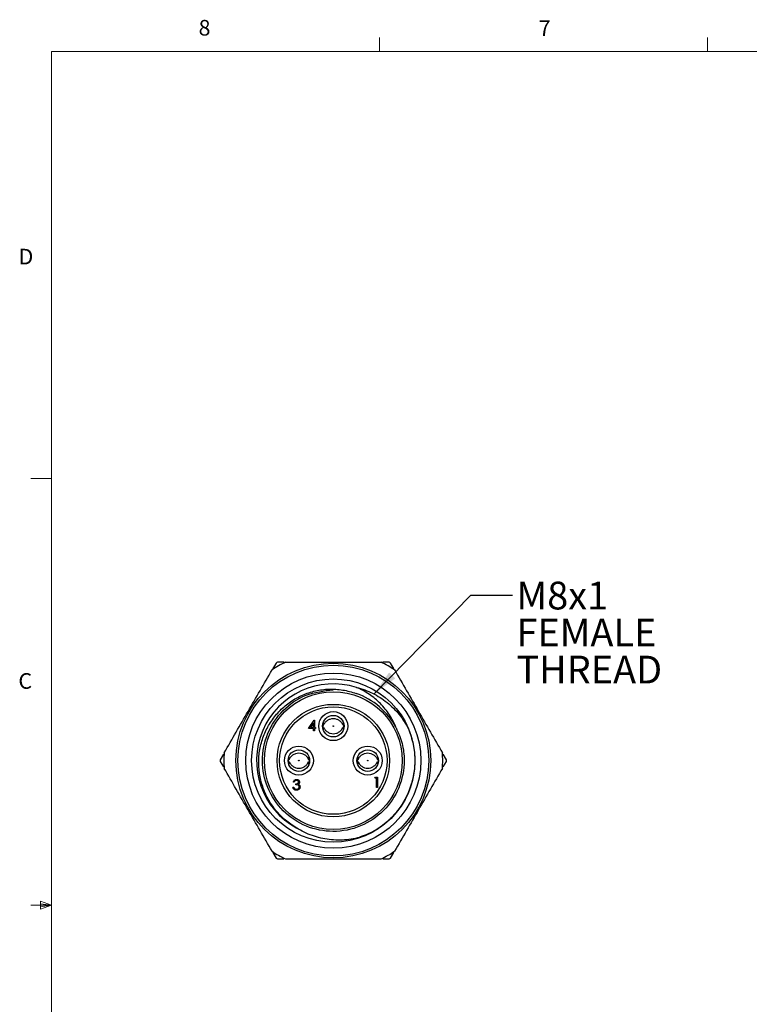
# Model space of a CAD drawing. Units: inches. Extents: x 0.4 to 16.6, y 0.2 to 10.8.
# Drawn here: x 0.4 to 4.8, y 4.9 to 10.8 of the extents above; entities that cross this region are included whole.
import ezdxf

# ---------------------------------------------------------------- set-up
doc = ezdxf.new("R2010")
doc.units = ezdxf.units.IN
doc.header["$MEASUREMENT"] = 0
doc.styles.add('SLDTEXTSTYLE0', font='TXT', dxfattribs={"width": 0.75})
doc.dimstyles.new('SLDDIMSTYLE4', dxfattribs={"dimtxt": 0.18, "dimasz": 0.156, "dimexe": 0, "dimexo": 0.0625, "dimgap": 0, "dimtad": 0, "dimtih": 1, "dimtoh": 1, "dimdec": 0, "dimrnd": 1e-09, "dimzin": 0, "dimdsep": 46, "dimtxsty": 'Standard', "dimsah": 1, "dimcen": 0.09, "dimadec": 0, "dimazin": 0, "dimtfac": 0.156, "dimtdec": 0, "dimtofl": 0, "dimtmove": 0, "dimatfit": 3, "dimfxl": 0, "dimfrac": 2, "dimtolj": 1, "dimtzin": 0, "dimarcsym": 0})

# ---------------------------------------------------------------- blocks, each defined once
blk = doc.blocks.new('SW_NOTE_3')
at = {"color": 0, "linetype": 'Continuous', "lineweight": 0, "char_height": 0.16667, "attachment_point": 1, "style": 'SLDTEXTSTYLE0'}
for s, insert in [('M8x1', (0.0235, 0.0803)), ('FEMALE', (0.0235, -0.1419)), ('THREAD', (0.0235, -0.3641))]:
    blk.add_mtext(s, dxfattribs=dict(at, insert=insert))

msp = doc.modelspace()

# ---------------------------------------------------------------- linework, layer by layer
at = {"color": 7, "linetype": 'Continuous', "lineweight": 18}
for p, q in [((2.5948, 10.6421), (2.5948, 10.7269)), ((4.5635, 10.6421), (4.5635, 10.7269)), ((0.6263, 10.6421), (16.3763, 10.6421)), ((0.6263, 10.6421), (0.6263, 0.3921)), ((0.6263, 8.0796), (0.5013, 8.0796)), ((0.6263, 5.5171), (0.5013, 5.5171)), ((0.5591, 5.5411), (0.5591, 5.4945)), ((0.6263, 5.5171), (0.5591, 5.5411)), ((0.6263, 5.5171), (0.5591, 5.5261)), ((0.6263, 5.5171), (0.5591, 5.5068)), ((0.6263, 5.5171), (0.5591, 5.4945))]:
    msp.add_line(p, q, dxfattribs=at)
at = {"color": 7, "linetype": 'Continuous', "lineweight": 25}
for p, q in [((2.0206, 6.9761), (1.9822, 6.9761)), ((2.6529, 6.9761), (2.6146, 6.9761)), ((1.9738, 6.9712), (1.9546, 6.938)), ((2.6805, 6.938), (2.6613, 6.9712)), ((2.169, 6.5784), (2.2032, 6.6281)), ((2.2032, 6.6281), (2.2043, 6.6281)), ((2.2043, 6.6281), (2.2043, 6.5848)), ((2.1987, 6.5784), (2.169, 6.5784)), ((2.1987, 6.612), (2.1801, 6.5848)), ((2.1801, 6.5848), (2.1987, 6.5848)), ((2.1987, 6.5848), (2.1987, 6.612)), ((2.1987, 6.564), (2.1987, 6.5784)), ((2.2043, 6.564), (2.1987, 6.564)), ((2.2043, 6.5848), (2.2115, 6.5848)), ((2.2043, 6.5784), (2.2043, 6.564)), ((2.2115, 6.5784), (2.2043, 6.5784)), ((2.2115, 6.5848), (2.2115, 6.5784)), ((2.2557, 6.5922), (2.2594, 6.6132)), ((2.2594, 6.5712), (2.2557, 6.5922)), ((1.6577, 6.4236), (1.6385, 6.3904)), ((2.049, 6.3855), (2.0527, 6.4065)), ((2.0527, 6.3645), (2.049, 6.3855)), ((2.4624, 6.3855), (2.4661, 6.4065)), ((2.4661, 6.3645), (2.4624, 6.3855)), ((2.9967, 6.3904), (2.9775, 6.4236)), ((1.6385, 6.3807), (1.6577, 6.3474)), ((2.9775, 6.3474), (2.9967, 6.3807)), ((2.5668, 6.2795), (2.5705, 6.2859)), ((2.5764, 6.2795), (2.5668, 6.2795)), ((2.5705, 6.2859), (2.582, 6.2859)), ((2.5764, 6.2234), (2.5764, 6.2795)), ((2.582, 6.2859), (2.582, 6.2234)), ((2.0754, 6.2254), (2.081, 6.2254)), ((2.0834, 6.2566), (2.0778, 6.2566)), ((2.093, 6.2398), (2.093, 6.2462)), ((2.582, 6.2234), (2.5764, 6.2234)), ((1.9546, 5.8331), (1.9738, 5.7998)), ((1.9822, 5.795), (2.0206, 5.795)), ((2.6146, 5.795), (2.6529, 5.795)), ((2.6613, 5.7998), (2.6805, 5.8331))]:
    msp.add_line(p, q, dxfattribs=at)
at = {"color": 7, "linetype": 'Continuous', "lineweight": 25, "flags": 128}
for points in [[(2.3758, 6.6132), (2.3795, 6.5922), (2.3758, 6.5712)], [(2.1691, 6.4065), (2.1728, 6.3855), (2.1691, 6.3645)], [(2.5825, 6.4065), (2.5861, 6.3855), (2.5825, 6.3645)]]:
    msp.add_lwpolyline(points, dxfattribs=at)
at = {"color": 7, "linetype": 'Continuous', "lineweight": 25}
for centre, radius in [((2.3176, 6.3855), 0.5846), ((2.3176, 6.3855), 0.5725), ((2.3176, 6.3855), 0.5256), ((2.3176, 6.3855), 0.4902), ((2.3176, 6.3855), 0.4134), ((2.3176, 6.3855), 0.3375), ((2.3176, 6.3855), 0.3225), ((2.3176, 6.5922), 0.087), ((2.3176, 6.5922), 0.0645), ((2.3176, 6.5922), 0.00212), ((2.1109, 6.3855), 0.087), ((2.1109, 6.3855), 0.0645), ((2.5243, 6.3855), 0.087), ((2.5243, 6.3855), 0.0645), ((2.1109, 6.3855), 0.00212), ((2.5243, 6.3855), 0.00212)]:
    msp.add_circle(centre, radius, dxfattribs=at)
for radius, start, end in [(0.6567, 115.93634, 124.06366), (0.6791, 119.59185, 120.40815), (0.6567, 55.93634, 64.06366), (0.6791, 59.59185, 60.40815), (0.4606, 72.39155, 241.47975), (0.4252, 27.5424, 71.3071), (0.6791, 179.59185, 180.40815), (0.6567, 175.93634, 184.06366), (0.6567, 355.93634, 4.06366), (0.6791, 359.59185, 0.40815), (0.6567, 235.93634, 244.06366), (0.6791, 239.59185, 240.40815), (0.6567, 295.93634, 304.06366), (0.6791, 299.59185, 300.40815)]:
    msp.add_arc((2.3176, 6.3855), radius, start, end, dxfattribs=at)
for points, knots in [([(2.0304, 6.9761), (2.1262, 6.9761), (2.2223, 6.9761), (2.4138, 6.9761), (2.5094, 6.9761), (2.6048, 6.9761)], [0, 0, 0, 0, 0.5, 0.5, 1, 1, 1, 1]), ([(2.0976, 5.9808), (2.0737, 5.9946), (2.0514, 6.0104), (2.0098, 6.0457), (1.9904, 6.0653), (1.9555, 6.1079), (1.9401, 6.1305), (1.9136, 6.1782), (1.9023, 6.2035), (1.8847, 6.2555), (1.8782, 6.2821), (1.8703, 6.3361), (1.8688, 6.3639), (1.871, 6.4186), (1.8746, 6.4457), (1.8868, 6.499), (1.8954, 6.5255), (1.9172, 6.5757), (1.9303, 6.5996), (1.9611, 6.6451), (1.9787, 6.6666), (2.0171, 6.7054), (2.038, 6.723), (2.0834, 6.7542), (2.1075, 6.7676), (2.1575, 6.7894), (2.1836, 6.798), (2.2375, 6.8101), (2.2646, 6.8136), (2.3192, 6.8153), (2.3469, 6.8135), (2.4013, 6.8047), (2.4279, 6.7978), (2.4539, 6.7883)], [0, 0, 0, 0, 0.0625, 0.0625, 0.125, 0.125, 0.1875, 0.1875, 0.25, 0.25, 0.3125, 0.3125, 0.375, 0.375, 0.4375, 0.4375, 0.5, 0.5, 0.5625, 0.5625, 0.625, 0.625, 0.6875, 0.6875, 0.75, 0.75, 0.8125, 0.8125, 0.875, 0.875, 0.9375, 0.9375, 1, 1, 1, 1]), ([(2.6946, 6.5821), (2.7081, 6.5513), (2.7351, 6.4892), (2.7493, 6.3648), (2.721, 6.2187), (2.6259, 6.0772), (2.4844, 5.9823), (2.3178, 5.9493), (2.1507, 5.9826), (2.0089, 6.0769), (1.9147, 6.2186), (1.8813, 6.3857), (1.9143, 6.5526), (2.0092, 6.6931), (2.15, 6.7914), (2.2611, 6.8039), (2.317, 6.8102)], [0, 0, 0, 0, 0.045857, 0.09205, 0.169086, 0.244153, 0.319221, 0.396257, 0.470249, 0.546618, 0.622986, 0.696979, 0.774015, 0.849082, 0.92415, 1, 1, 1, 1]), ([(2.6946, 6.5821), (2.6838, 6.6094), (2.6705, 6.6351), (2.6391, 6.6835), (2.6207, 6.7065), (2.58, 6.748), (2.5579, 6.7665), (2.5099, 6.7991), (2.484, 6.8132), (2.4569, 6.8246)], [0, 0, 0, 0, 0.25, 0.25, 0.5, 0.5, 0.75, 0.75, 1, 1, 1, 1]), ([(2.4569, 6.8246), (2.4901, 6.8164), (2.5228, 6.8044), (2.5842, 6.7742), (2.613, 6.7559), (2.6669, 6.7128), (2.6912, 6.6886), (2.7341, 6.6355), (2.7529, 6.6064), (2.7684, 6.5755)], [0, 0, 0, 0, 0.25, 0.25, 0.5, 0.5, 0.75, 0.75, 1, 1, 1, 1]), ([(2.2594, 6.5974), (2.2621, 6.6031), (2.2675, 6.6145), (2.2816, 6.6276), (2.2987, 6.636), (2.3176, 6.6388), (2.3365, 6.636), (2.3535, 6.6276), (2.3677, 6.6146), (2.3731, 6.6032), (2.3758, 6.5974)], [0, 0, 0, 0, 0.124974, 0.249983, 0.374976, 0.499979, 0.624983, 0.749983, 0.875006, 1, 1, 1, 1]), ([(2.2594, 6.587), (2.2621, 6.5813), (2.2675, 6.57), (2.2817, 6.557), (2.2987, 6.5485), (2.3176, 6.5456), (2.3365, 6.5485), (2.3534, 6.557), (2.3676, 6.57), (2.3731, 6.5813), (2.3758, 6.587)], [0, 0, 0, 0, 0.124653, 0.249813, 0.374917, 0.5, 0.625083, 0.750187, 0.875346, 1, 1, 1, 1]), ([(2.7684, 6.5755), (2.7791, 6.5452), (2.8009, 6.484), (2.8108, 6.3754), (2.7953, 6.2559), (2.7449, 6.1359), (2.6659, 6.0353), (2.5742, 5.9614), (2.5044, 5.9365), (2.4743, 5.9257)], [0, 0, 0, 0, 0.1200087, 0.2424877, 0.4047688, 0.56705, 0.723785, 0.8805201, 1, 1, 1, 1]), ([(2.7684, 6.5755), (2.781, 6.5455), (2.7906, 6.5143), (2.8034, 6.4508), (2.8067, 6.4182), (2.8068, 6.354), (2.8037, 6.322), (2.7911, 6.2585), (2.7816, 6.2273), (2.7566, 6.1673), (2.7413, 6.139), (2.7055, 6.0858), (2.6847, 6.0607), (2.6386, 6.015), (2.6132, 5.9945), (2.5593, 5.9591), (2.5308, 5.9441), (2.5007, 5.9319)], [0, 0, 0, 0, 0.125, 0.125, 0.25, 0.25, 0.375, 0.375, 0.5, 0.5, 0.625, 0.625, 0.75, 0.75, 0.875, 0.875, 1, 1, 1, 1]), ([(2.0527, 6.3907), (2.0554, 6.3964), (2.0608, 6.4078), (2.0749, 6.4209), (2.092, 6.4293), (2.1109, 6.4321), (2.1298, 6.4293), (2.1468, 6.4209), (2.161, 6.4079), (2.1664, 6.3965), (2.1691, 6.3907)], [0, 0, 0, 0, 0.1249741, 0.2499833, 0.3749758, 0.499979, 0.6249827, 0.7499828, 0.8750063, 1, 1, 1, 1]), ([(2.4661, 6.3907), (2.4688, 6.3964), (2.4742, 6.4078), (2.4883, 6.4209), (2.5054, 6.4293), (2.5243, 6.4321), (2.5432, 6.4293), (2.5602, 6.4209), (2.5744, 6.4079), (2.5798, 6.3965), (2.5825, 6.3907)], [0, 0, 0, 0, 0.1249741, 0.2499833, 0.3749758, 0.499979, 0.6249827, 0.7499828, 0.8750063, 1, 1, 1, 1]), ([(2.0527, 6.3803), (2.0554, 6.3746), (2.0608, 6.3633), (2.075, 6.3503), (2.092, 6.3418), (2.1109, 6.3389), (2.1298, 6.3418), (2.1467, 6.3503), (2.1609, 6.3633), (2.1664, 6.3746), (2.1691, 6.3803)], [0, 0, 0, 0, 0.124653, 0.249813, 0.374917, 0.5, 0.625083, 0.750187, 0.875346, 1, 1, 1, 1]), ([(2.4661, 6.3803), (2.4688, 6.3746), (2.4742, 6.3633), (2.4884, 6.3503), (2.5054, 6.3418), (2.5243, 6.3389), (2.5432, 6.3418), (2.5601, 6.3503), (2.5743, 6.3633), (2.5798, 6.3746), (2.5825, 6.3803)], [0, 0, 0, 0, 0.124653, 0.249813, 0.374917, 0.5, 0.625083, 0.750187, 0.875346, 1, 1, 1, 1]), ([(2.0778, 6.2566), (2.0785, 6.259), (2.0799, 6.2638), (2.0847, 6.2692), (2.0905, 6.2722), (2.0944, 6.2725), (2.0964, 6.2727)], [0, 0, 0, 0, 0.280288, 0.55968, 0.779747, 1, 1, 1, 1]), ([(2.0964, 6.2663), (2.0948, 6.2661), (2.0916, 6.2659), (2.0864, 6.2627), (2.0845, 6.259), (2.0834, 6.2566)], [0, 0, 0, 0, 0.280636, 0.5603644, 1, 1, 1, 1]), ([(2.0964, 6.2727), (2.0989, 6.2724), (2.104, 6.2719), (2.11, 6.2678), (2.1138, 6.2624), (2.1144, 6.2584), (2.1146, 6.2564)], [0, 0, 0, 0, 0.280085, 0.559868, 0.780099, 1, 1, 1, 1]), ([(2.109, 6.2565), (2.1087, 6.2581), (2.1081, 6.2614), (2.1033, 6.2654), (2.099, 6.2659), (2.0964, 6.2663)], [0, 0, 0, 0, 0.278859, 0.560074, 1, 1, 1, 1]), ([(2.0962, 6.207), (2.0933, 6.2072), (2.0876, 6.2077), (2.0808, 6.2125), (2.0769, 6.2188), (2.0759, 6.2232), (2.0754, 6.2254)], [0, 0, 0, 0, 0.279886, 0.558979, 0.779263, 1, 1, 1, 1]), ([(2.081, 6.2254), (2.0815, 6.2236), (2.0826, 6.2203), (2.0849, 6.2178), (2.0859, 6.2168)], [0, 0, 0, 0, 0.560694, 1, 1, 1, 1]), ([(2.0859, 6.2168), (2.0877, 6.2156), (2.0909, 6.2136), (2.0946, 6.2134), (2.0963, 6.2134)], [0, 0, 0, 0, 0.558748, 1, 1, 1, 1]), ([(2.093, 6.2462), (2.0965, 6.2465), (2.1018, 6.247), (2.107, 6.2507), (2.1088, 6.2538), (2.1089, 6.2556), (2.109, 6.2565)], [0, 0, 0, 0, 0.499418, 0.749016, 0.874544, 1, 1, 1, 1]), ([(2.1122, 6.2266), (2.1121, 6.2277), (2.1119, 6.2299), (2.11, 6.2338), (2.1042, 6.2392), (2.0975, 6.2396), (2.093, 6.2398)], [0, 0, 0, 0, 0.125587, 0.251191, 0.500605, 1, 1, 1, 1]), ([(2.1178, 6.2271), (2.1174, 6.2241), (2.1165, 6.2179), (2.1106, 6.2112), (2.1035, 6.2075), (2.0986, 6.2071), (2.0962, 6.207)], [0, 0, 0, 0, 0.279304, 0.558838, 0.779277, 1, 1, 1, 1]), ([(2.0963, 6.2134), (2.0985, 6.2135), (2.1028, 6.2138), (2.108, 6.217), (2.1116, 6.2215), (2.112, 6.2249), (2.1122, 6.2266)], [0, 0, 0, 0, 0.280599, 0.560151, 0.780303, 1, 1, 1, 1]), ([(2.1146, 6.2564), (2.1145, 6.255), (2.1143, 6.2521), (2.1121, 6.2473), (2.1091, 6.245), (2.1073, 6.2436)], [0, 0, 0, 0, 0.280508, 0.560792, 1, 1, 1, 1]), ([(2.1073, 6.2436), (2.1088, 6.2428), (2.1114, 6.2415), (2.1133, 6.2392), (2.1141, 6.2382)], [0, 0, 0, 0, 0.559795, 1, 1, 1, 1]), ([(2.1141, 6.2382), (2.1153, 6.2363), (2.1174, 6.2329), (2.1177, 6.2289), (2.1178, 6.2271)], [0, 0, 0, 0, 0.5594191, 1, 1, 1, 1]), ([(2.5007, 5.9319), (2.4671, 5.921), (2.433, 5.9139), (2.3637, 5.9071), (2.3281, 5.9075), (2.2588, 5.9157), (2.2249, 5.9236), (2.1585, 5.9467), (2.1269, 5.9621), (2.0976, 5.9808)], [0, 0, 0, 0, 0.25, 0.25, 0.5, 0.5, 0.75, 0.75, 1, 1, 1, 1]), ([(2.0304, 5.795), (2.1262, 5.795), (2.2223, 5.795), (2.4138, 5.795), (2.5094, 5.795), (2.6048, 5.795)], [0, 0, 0, 0, 0.5, 0.5, 1, 1, 1, 1])]:
    msp.add_open_spline(points, degree=3, knots=knots, dxfattribs=at)
for points in [[(1.6625, 6.4321), (1.7104, 6.515), (1.8061, 6.6808), (1.9019, 6.8466), (1.9498, 6.9295)], [(2.6854, 6.9295), (2.7333, 6.8466), (2.829, 6.6808), (2.9248, 6.515), (2.9726, 6.4321)], [(1.9498, 5.8415), (1.9019, 5.9244), (1.8061, 6.0903), (1.7104, 6.2561), (1.6625, 6.339)], [(2.9726, 6.339), (2.9248, 6.2561), (2.829, 6.0903), (2.7333, 5.9244), (2.6854, 5.8415)]]:
    msp.add_open_spline(points, degree=3, dxfattribs=at)

# ---------------------------------------------------------------- block references
at = {"color": 7, "linetype": 'Continuous', "lineweight": 0}
msp.add_blockref('SW_NOTE_3', (3.3936, 7.3793), dxfattribs=at)

# ---------------------------------------------------------------- texts
at = {"color": 7, "linetype": 'Continuous', "lineweight": 0, "char_height": 0.0937, "attachment_point": 1, "style": 'SLDTEXTSTYLE0'}
for s, insert in [('8', (1.5091, 10.8315)), ('7', (3.551, 10.8287)), ('D', (0.4286, 9.4575)), ('C', (0.4273, 6.9103))]:
    msp.add_mtext(s, dxfattribs=dict(at, insert=insert))

# ---------------------------------------------------------------- leaders
at = {"color": 7, "linetype": 'Continuous', "lineweight": 0}
msp.add_leader([(2.5618, 6.7851), (3.1436, 7.3793), (3.3936, 7.3793)], dimstyle='SLDDIMSTYLE4', dxfattribs=at)

doc.saveas('drawing.dxf')
